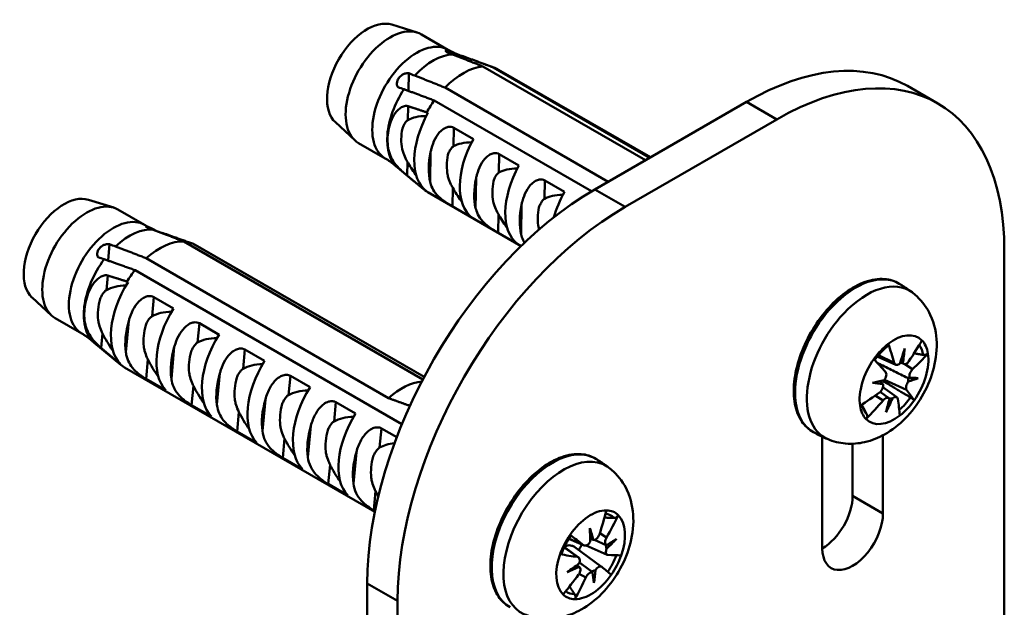
# Model space of a CAD drawing. Units: millimetres. Extents: x 0 to 210, y 0 to 297.
# Drawn here: x 151 to 174, y 68 to 82 of the extents above; entities that cross this region are included whole.
import ezdxf

# ---------------------------------------------------------------- set-up
doc = ezdxf.new("R2010")
doc.units = ezdxf.units.MM
doc.layers.add('Arêtes tangentes visibles(ISO)', color=7, linetype='Continuous', lineweight=50)
doc.layers.add('Arêtes visibles(ISO)', color=7, linetype='Continuous', lineweight=50)

msp = doc.modelspace()

# ---------------------------------------------------------------- linework, layer by layer
at = {"layer": 'Arêtes tangentes visibles(ISO)'}
for p, q in [((167.883, 79.89), (168.59, 79.482)), ((159.997, 79.788), (159.993, 79.466)), ((161.06, 79.284), (161.053, 78.853)), ((160.521, 78.725), (160.511, 78.022)), ((159.979, 78.495), (159.974, 78.172)), ((162.12, 78.671), (162.114, 78.241)), ((161.582, 78.113), (161.571, 77.409)), ((163.181, 78.059), (163.175, 77.628)), ((161.039, 77.883), (161.033, 77.452)), ((165.054, 77.44), (164.347, 77.849)), ((162.642, 77.5), (162.632, 76.797)), ((162.1, 77.271), (162.094, 76.84)), ((153, 75.84), (152.968, 75.504)), ((154.071, 75.34), (154.028, 74.891)), ((153.487, 74.788), (153.418, 74.055)), ((155.132, 74.728), (155.089, 74.279)), ((152.872, 74.493), (152.841, 74.156)), ((154.547, 74.176), (154.478, 73.443)), ((156.192, 74.115), (156.15, 73.667)), ((171.327, 73.809), (170.957, 73.981)), ((153.933, 73.88), (153.891, 73.432)), ((171.755, 73.658), (171.574, 73.776)), ((155.608, 73.564), (155.539, 72.831)), ((157.253, 73.503), (157.21, 73.054)), ((154.994, 73.268), (154.951, 72.819)), ((171.614, 73.18), (171.098, 73.41)), ((171.067, 72.929), (170.881, 73.042)), ((156.669, 72.951), (156.6, 72.218)), ((158.313, 72.891), (158.271, 72.442)), ((156.054, 72.656), (156.012, 72.207)), ((157.729, 72.339), (157.66, 71.606)), ((159.374, 72.278), (159.332, 71.829)), ((157.115, 72.043), (157.073, 71.595)), ((158.79, 71.726), (158.721, 70.994)), ((158.176, 71.431), (158.133, 70.982)), ((159.236, 70.818), (159.194, 70.37)), ((171.065, 70.296), (170.358, 70.704)), ((164.623, 69.738), (164.464, 69.832)), ((164.085, 69.557), (163.746, 69.707)), ((163.942, 69.28), (163.634, 69.503)), ((164.14, 68.803), (163.984, 68.887)), ((159.044, 68.663), (159.751, 68.255))]:
    msp.add_line(p, q, dxfattribs=at)
for centre, major_axis, start_param, end_param in [((160.195, 79.838), (0.731, 1.267), 0, 3.141593), ((153.124, 75.755), (0.731, 1.267), 0, 3.141593), ((170.43, 73.929), (0.999, 1.731), 6.268751, 7.463946), ((170.689, 73.779), (0.989, 1.713), 6.216491, 7.463946), ((170.43, 73.929), (-0.999, -1.731), 4.322353, 6.29762), ((170.689, 73.779), (-0.989, -1.713), 4.322353, 6.34988), ((171.322, 73.413), (0.567, 0.982), 6.121172, 7.235924), ((171.322, 73.413), (-0.567, -0.983), 4.094393, 4.550314), ((171.284, 73.436), (0.515, 0.892), 5.665126, 6.030105), ((171.322, 73.413), (0.567, 0.983), 5.665189, 6.12111), ((171.322, 73.413), (0.567, 0.982), 4.550375, 5.665128), ((171.322, 73.413), (-0.567, -0.982), 4.550375, 5.665128), ((171.284, 73.436), (-0.515, -0.892), 1.006866, 1.408784), ((171.322, 73.413), (-0.567, -0.983), 5.665189, 6.12111), ((171.322, 73.413), (0.567, 0.983), 4.094393, 4.550314), ((171.284, 73.436), (-0.515, -0.892), 5.92289, 6.121173), ((171.322, 73.413), (-0.567, -0.982), 6.121172, 7.235924), ((163.359, 69.846), (-0.999, -1.731), 3.222735, 6.29762), ((163.618, 69.696), (0.989, 1.713), 0.081142, 3.208287), ((163.359, 69.846), (0.999, 1.731), 6.268751, 6.364328), ((163.618, 69.696), (0.989, 1.713), 6.216491, 6.364328), ((164.251, 69.331), (0.567, 0.982), 0.309164, 1.423917), ((164.212, 69.353), (0.515, 0.892), 6.136304, 6.510447), ((164.251, 69.331), (0.567, 0.983), 6.136367, 6.592288), ((164.251, 69.331), (0.567, 0.982), 5.021553, 6.136306), ((164.251, 69.331), (-0.567, -0.983), 4.565571, 5.021492), ((164.251, 69.331), (-0.567, -0.982), 5.021553, 6.136306), ((164.212, 69.353), (-0.515, -0.892), 1.428455, 1.856972), ((164.251, 69.331), (0.567, 0.983), 4.565571, 5.021492), ((164.251, 69.331), (-0.567, -0.982), 0.309164, 1.423917), ((164.251, 69.331), (-0.567, -0.983), 6.136367, 6.592288), ((164.212, 69.353), (-0.515, -0.892), 6.223539, 6.592351)]:
    msp.add_ellipse(centre, major_axis=major_axis, ratio=0.57735, start_param=start_param, end_param=end_param, dxfattribs=at)
at = {"layer": 'Arêtes visibles(ISO)'}
for p, q in [((159.615, 81.69), (160.205, 81.506)), ((160.305, 81.463), (160.926, 81.104)), ((161.143, 80.954), (161.143, 81)), ((161.581, 80.842), (162.02, 80.68)), ((160.009, 80.144), (160.015, 80.556)), ((165.526, 78.529), (161.741, 80.715)), ((161.986, 80.691), (165.628, 78.588)), ((162.105, 80.64), (165.644, 78.597)), ((160.857, 80.222), (164.657, 78.028)), ((171.633, 80.261), (172.34, 79.853)), ((164.274, 77.805), (160.607, 79.922)), ((167.883, 79.89), (164.347, 77.849)), ((160.432, 79.646), (160.458, 79.631)), ((158.301, 79.414), (158.755, 78.995)), ((165.054, 77.44), (168.59, 79.482)), ((161.06, 79.284), (161.519, 79.019)), ((158.843, 78.929), (159.464, 78.571)), ((162.12, 78.671), (162.58, 78.406)), ((159.75, 78.357), (160.145, 78.029)), ((160.184, 78.18), (160.171, 78.198)), ((163.181, 78.059), (163.64, 77.794)), ((160.432, 77.799), (160.405, 77.815)), ((152.544, 77.607), (153.134, 77.424)), ((160.455, 77.782), (162.63, 76.527)), ((161.245, 77.567), (161.232, 77.586)), ((153.234, 77.38), (153.855, 77.022)), ((161.492, 77.187), (161.033, 77.452)), ((162.306, 76.955), (162.292, 76.973)), ((162.553, 76.575), (162.094, 76.84)), ((153.003, 76.19), (153.039, 76.572)), ((160.339, 73.42), (154.772, 76.634)), ((155.002, 76.575), (160.368, 73.476)), ((155.034, 76.557), (160.369, 73.477)), ((153.894, 76.244), (159.542, 72.983)), ((173.893, 76.42), (173.893, 66.293)), ((159.851, 72.376), (153.632, 75.966)), ((153.443, 75.702), (153.47, 75.687)), ((151.23, 75.331), (151.683, 74.912)), ((154.071, 75.34), (154.53, 75.075)), ((151.772, 74.847), (152.393, 74.488)), ((155.132, 74.728), (155.591, 74.462)), ((152.679, 74.275), (153.307, 73.753)), ((171.189, 74.249), (171.188, 74.25)), ((171.973, 74.33), (171.973, 74.329)), ((156.192, 74.115), (156.652, 73.85)), ((171.363, 73.762), (170.933, 73.952)), ((172.112, 74.024), (172.113, 74.025)), ((153.289, 73.779), (153.263, 73.794)), ((153.384, 73.7), (159.22, 70.33)), ((170.854, 73.895), (170.854, 73.895)), ((171.552, 73.78), (171.47, 73.817)), ((157.253, 73.503), (157.712, 73.238)), ((171.657, 73.45), (171.653, 73.452)), ((171.884, 73.451), (171.657, 73.45)), ((154.35, 73.166), (153.891, 73.432)), ((170.998, 73.369), (170.987, 73.377)), ((171.39, 73.002), (171.064, 73.24)), ((171.205, 72.981), (171, 73.13)), ((155.411, 72.554), (154.951, 72.819)), ((158.313, 72.891), (158.773, 72.625)), ((170.532, 72.803), (170.531, 72.802)), ((171.79, 72.932), (171.79, 72.932)), ((171.456, 72.578), (171.456, 72.577)), ((170.67, 72.497), (170.671, 72.497)), ((156.471, 71.942), (156.012, 72.207)), ((159.374, 72.278), (159.73, 72.073)), ((169.651, 69.479), (169.651, 72.085)), ((171.065, 72.117), (171.065, 70.296)), ((170.358, 70.704), (170.358, 71.921)), ((157.532, 71.329), (157.073, 71.595)), ((158.593, 70.717), (158.133, 70.982)), ((159.225, 70.352), (159.194, 70.37)), ((164.619, 70.367), (164.618, 70.366)), ((164.895, 70.254), (164.895, 70.255)), ((163.773, 69.798), (163.773, 69.799)), ((164.098, 69.549), (163.745, 69.705)), ((164.638, 69.331), (164.148, 69.548)), ((164.288, 69.69), (164.239, 69.711)), ((164.615, 69.557), (164.339, 69.68)), ((163.538, 69.344), (163.539, 69.344)), ((163.97, 69.27), (163.638, 69.512)), ((164.508, 69.053), (163.884, 69.508)), ((164.964, 69.318), (164.963, 69.318)), ((163.988, 69.044), (163.928, 69.088)), ((164.283, 68.934), (164.05, 69.104)), ((164.729, 68.864), (164.729, 68.863)), ((159.044, 68.663), (159.044, 51.925)), ((163.607, 68.408), (163.607, 68.407)), ((159.751, 51.517), (159.751, 68.255)), ((163.883, 68.295), (163.884, 68.296))]:
    msp.add_line(p, q, dxfattribs=at)
for centre, major_axis, ratio, start_param, end_param in [((159.044, 80.502), (0.663, 1.148), 0.57735, 0.129726, 3.011867), ((159.574, 80.196), (0.731, 1.267), 0.57735, 0, 3.141593), ((168.59, 73.358), (3.75, 6.495), 0.57735, 5.497787, 7.068583), ((160.577, 79.617), (0.756, 1.309), 0.57735, 0.34207, 1.194666), ((162.647, 109.009), (-0.996, -28.118), 0.226402, 6.202783, 6.224561), ((167.883, 73.766), (3.75, 6.495), 0.57735, 0, 0.785398), ((161.28, 79.211), (0.825, 1.429), 0.57735, 0.379882, 1.156854), ((161.28, 79.211), (0.825, 1.429), 0.57735, 0, 0.136183), ((160.577, 79.617), (-0.756, -1.309), 0.57735, 4.611069, 6.184569), ((161.268, 108.24), (0.996, 28.118), 0.226402, 3.06119, 3.082968), ((161.28, 79.211), (-0.825, -1.429), 0.57735, 4.542146, 4.741006), ((162.833, 77.336), (-2.979, 2.003), 0.32414, 5.840284, 6.126086), ((161.307, 79.196), (-0.825, -1.429), 0.57735, 4.741006, 6.220508), ((161.362, 79.366), (-1.336, -0.968), 0.758075, 5.590271, 5.945217), ((162.367, 78.583), (-0.825, -1.429), 0.57735, 4.741006, 6.220508), ((161.643, 79.002), (0.825, 1.429), 0.57735, 2.0773, 2.601029), ((163.894, 76.724), (-2.979, 2.003), 0.32414, 5.840284, 6.126086), ((162.833, 77.336), (-2.979, 2.003), 0.32414, 0.573224, 0.723504), ((162.423, 78.754), (-1.336, -0.968), 0.758075, 5.590271, 5.945217), ((164.955, 76.112), (-2.979, 2.003), 0.32414, 5.840284, 6.126086), ((163.428, 77.971), (-0.825, -1.429), 0.57735, 4.741006, 6.220508), ((162.703, 78.389), (0.825, 1.429), 0.57735, 2.0773, 2.601029), ((163.484, 78.141), (-1.336, -0.968), 0.758075, 5.590271, 5.945217), ((164.347, 71.725), (-3.75, -6.495), 0.57735, 3.926991, 5.497787), ((161.28, 79.211), (-0.825, -1.429), 0.57735, 6.220508, 6.283185), ((163.894, 76.724), (-2.979, 2.003), 0.32414, 0.573224, 0.723504), ((151.973, 76.42), (0.663, 1.148), 0.57735, 0.129726, 3.011867), ((152.503, 76.113), (0.731, 1.267), 0.57735, 0, 3.141593), ((166.015, 75.499), (-2.979, 2.003), 0.32414, 5.840284, 6.126086), ((164.489, 77.359), (-0.825, -1.429), 0.57735, 4.741006, 5.139663), ((165.054, 71.317), (3.75, 6.495), 0.57735, 0.785398, 2.356194), ((163.764, 77.777), (0.825, 1.429), 0.57735, 2.0773, 2.601029), ((164.544, 77.529), (-1.336, -0.968), 0.758075, 5.590271, 5.945217), ((164.955, 76.112), (-2.979, 2.003), 0.32414, 0.573224, 0.723504), ((153.506, 75.535), (0.756, 1.309), 0.57735, 0.244294, 1.096891), ((158.047, 106.087), (-3.539, -29.302), 0.22417, 6.231463, 6.24884), ((154.209, 75.128), (0.825, 1.429), 0.57735, 0.282106, 1.059079), ((154.209, 75.128), (0.825, 1.429), 0.57735, 0, 0.038407), ((153.506, 75.535), (-0.756, -1.309), 0.57735, 4.513293, 6.184569), ((156.677, 105.479), (3.539, 29.302), 0.22417, 3.085469, 3.107247), ((154.209, 75.128), (-0.825, -1.429), 0.57735, 4.44437, 4.64323), ((154.236, 75.113), (-0.825, -1.429), 0.57735, 4.64323, 6.122732), ((155.768, 73.354), (-2.968, 1.997), 0.355629, 5.823206, 6.109085), ((154.29, 75.263), (1.305, 1.01), 0.7782, 2.334004, 2.68895), ((155.296, 74.501), (-0.825, -1.429), 0.57735, 4.64323, 6.122732), ((156.829, 72.742), (-2.968, 1.997), 0.355629, 5.823206, 6.109085), ((154.572, 74.919), (0.825, 1.429), 0.57735, 1.979525, 2.503253), ((155.351, 74.651), (1.305, 1.01), 0.7782, 2.334004, 2.68895), ((155.768, 73.354), (-2.968, 1.997), 0.355629, 0.556224, 0.75169), ((156.357, 73.889), (-0.825, -1.429), 0.57735, 4.64323, 6.122732), ((157.889, 72.129), (-2.968, 1.997), 0.355629, 5.823206, 6.109085), ((155.632, 74.307), (0.825, 1.429), 0.57735, 1.979525, 2.503253), ((165.707, 76.08), (-5.193, 5.378), 0.490669, 3.878273, 3.957103), ((169.366, 75.645), (-1.54, -6.36), 0.385718, 1.370093, 1.425818), ((165.231, 75.22), (-5.373, 3.736), 0.914119, 3.559866, 3.615591), ((166.345, 76.146), (-5.554, -5.005), 0.745539, 1.899767, 1.978597), ((156.411, 74.038), (1.305, 1.01), 0.7782, 2.334004, 2.68895), ((166.028, 76.84), (7.414, 0.964), 0.734201, 5.494584, 5.573414), ((154.209, 75.128), (-0.825, -1.429), 0.57735, 6.122732, 6.283185), ((156.829, 72.742), (-2.968, 1.997), 0.355629, 0.556224, 0.75169), ((157.418, 73.276), (-0.825, -1.429), 0.57735, 4.64323, 6.122732), ((158.95, 71.517), (-2.968, 1.997), 0.355629, 5.823206, 6.109085), ((166.467, 76.885), (5.64, -4.908), 0.117647, 0.709191, 0.788021), ((171.424, 73.894), (-0.062, -0.132), 0.613028, 5.667316, 7.32594), ((171.706, 73.847), (-0.25, 0.078), 0.460254, 0.593254, 0.927268), ((171.612, 73.913), (0.061, 0.133), 0.583163, 2.783492, 4.442147), ((156.693, 73.694), (0.825, 1.429), 0.57735, 1.979525, 2.503253), ((157.472, 73.426), (1.305, 1.01), 0.7782, 2.334004, 2.68895), ((171.034, 73.481), (-0.075, -0.125), 0.640325, 1.278702, 2.937357), ((171.81, 73.251), (-0.145, 0.207), 0.332508, 0.137145, 0.756632), ((171.876, 73.476), (0.22, 0.025), 0.053238, 2.622383, 3.241886), ((168.038, 78.55), (4.796, -4.452), 0.618553, 5.946864, 6.002589), ((171.775, 73.557), (-0.066, -0.13), 0.525298, 4.118976, 5.7776), ((166.339, 72.796), (-6.527, -0.464), 0.076086, 3.691815, 3.74754), ((157.889, 72.129), (-2.968, 1.997), 0.355629, 0.556224, 0.75169), ((158.478, 72.664), (-0.825, -1.429), 0.57735, 4.64323, 6.122732), ((159.857, 71.868), (0.825, 1.429), 0.57735, 0.38398, 1.059079), ((166.712, 72.834), (-6.446, -1.13), 0.041203, 2.254332, 2.310057), ((168.411, 78.589), (4.434, -4.812), 0.501264, 5.707714, 5.763439), ((170.957, 73.219), (-0.081, -0.121), 0.626837, 1.044682, 2.703306), ((171.073, 73.175), (0.131, -0.211), 0.280114, 2.065969, 2.632881), ((171.698, 73.295), (-0.071, -0.127), 0.514248, 4.403603, 6.062258), ((160.011, 70.905), (-2.968, 1.997), 0.355629, 5.823206, 6.109085), ((166.205, 75.998), (-7.194, -2.037), 0.633562, 2.026888, 2.105718), ((171.12, 72.863), (0.084, 0.119), 0.56468, 6.03329, 7.691945), ((171.307, 72.882), (-0.082, -0.121), 0.537135, 2.614433, 4.273057), ((165.766, 75.953), (-6.285, 4.05), 0.218285, 3.601318, 3.680148), ((157.754, 73.082), (0.825, 1.429), 0.57735, 1.979525, 2.503253), ((158.533, 72.813), (1.305, 1.01), 0.7782, 2.334004, 2.68895), ((165.888, 76.692), (5.948, 4.53), 0.846177, 4.882284, 4.961114), ((165.385, 75.74), (4.646, -4.608), 0.963068, 0.299114, 0.35484), ((169.519, 76.164), (-0.524, -6.523), 0.336769, 1.029989, 1.085713), ((171.403, 72.821), (0.244, -0.097), 0.481756, 2.265816, 2.609594), ((166.525, 76.757), (4.337, -6.09), 0.390031, 0.57742, 0.65625), ((158.95, 71.517), (-2.968, 1.997), 0.355629, 0.556224, 0.75169), ((159.539, 72.051), (-0.825, -1.429), 0.57735, 4.64323, 6.122732), ((161.071, 70.292), (-2.968, 1.997), 0.355629, 5.823206, 6.109085), ((158.814, 72.47), (0.825, 1.429), 0.57735, 1.979525, 2.503253), ((159.593, 72.201), (1.305, 1.01), 0.7782, 2.334004, 2.68895), ((160.011, 70.905), (-2.968, 1.997), 0.355629, 0.556224, 0.75169), ((162.132, 69.68), (-2.968, 1.997), 0.355629, 5.881841, 6.109085), ((159.875, 71.857), (0.825, 1.429), 0.57735, 1.979525, 2.503253), ((160.654, 71.589), (1.305, 1.01), 0.7782, 2.334004, 2.68895), ((161.071, 70.292), (-2.968, 1.997), 0.355629, 0.556224, 0.75169), ((162.132, 69.68), (-2.968, 1.997), 0.355629, 0.556224, 0.617929), ((169.651, 70.296), (0.5, 0.866), 0.57735, 3.926991, 5.497787), ((159.408, 72.305), (-0.979, -7.412), 0.735063, 1.325338, 1.404168), ((158.781, 72.558), (4.937, 5.615), 0.859572, 4.947231, 5.026061), ((170.358, 69.888), (-0.5, -0.866), 0.57735, 5.497787, 8.63938), ((158.721, 71.844), (-6.524, 3.651), 0.132248, 3.824979, 3.903809), ((162.548, 72.882), (0.959, -6.473), 0.21573, 1.013267, 1.068993), ((158.093, 69.892), (-6.135, 2.278), 0.696224, 3.587868, 3.643593), ((164.363, 69.816), (-0.062, -0.132), 0.611656, 0.118049, 1.776704), ((163.672, 69.665), (-0.324, -0.562), 0.57735, 1.506395, 1.735233), ((164.161, 69.68), (-0.067, -0.129), 0.63375, 6.158907, 7.817531), ((164.458, 69.741), (-0.254, 0.032), 0.366285, 0.580595, 1.001602), ((164.686, 69.686), (0.062, 0.132), 0.546706, 1.431637, 3.090261), ((164.807, 69.413), (-0.182, 0.187), 0.439586, 0.355613, 0.844128), ((164.793, 69.606), (0.187, 0.04), 0.195326, 3.403529, 3.476471), ((160.284, 69.007), (-6.116, -2.329), 0.20688, 2.277061, 2.332786), ((159.922, 73.942), (5.669, -3.268), 0.86652, 6.011954, 6.067679), ((159.254, 72.876), (6.757, -3.199), 0.261925, 5.516376, 5.595206), ((164.702, 69.462), (-0.066, -0.13), 0.524428, 4.854588, 6.513244), ((158.836, 71.797), (-7.147, 2.195), 0.161286, 2.569365, 2.648195), ((160.686, 69.277), (-5.747, -3.13), 0.289169, 1.96039, 2.016115), ((164.013, 68.88), (0.167, -0.197), 0.404156, 2.171079, 2.55062), ((163.887, 69.15), (-0.08, -0.121), 0.627874, 1.778089, 3.436744), ((159.31, 72.115), (-4.691, -5.821), 0.758934, 1.5454, 1.62423), ((160.324, 74.212), (5.337, -3.786), 0.78423, 5.806909, 5.862635), ((163.904, 68.926), (0.084, 0.119), 0.602313, 4.672114, 6.330737), ((164.226, 68.796), (-0.082, -0.12), 0.538344, 3.349903, 5.008558), ((164.522, 68.861), (0.254, -0.048), 0.407958, 2.322114, 2.878224), ((164.349, 68.745), (0.069, -0.19), 0.099747, 2.739175, 2.994785), ((162.515, 73.327), (1.744, -6.307), 0.118873, 0.709556, 0.765281), ((158.06, 70.337), (5.924, -2.78), 0.793081, 0.225523, 0.281249), ((164.428, 68.931), (-0.077, -0.123), 0.519571, 3.067066, 4.725689), ((159.369, 72.829), (5.938, -4.543), 0.031609, 0.469907, 0.548737), ((158.682, 72.368), (0.24, 7.473), 0.835702, 4.163218, 4.242048)]:
    msp.add_ellipse(centre, major_axis=major_axis, ratio=ratio, start_param=start_param, end_param=end_param, dxfattribs=at)
for points, knots in [([(160.899, 81.049), (160.893, 81.052), (160.888, 81.055), (160.874, 81.066), (160.869, 81.072), (160.868, 81.082), (160.871, 81.085), (160.887, 81.089), (160.9, 81.088), (160.934, 81.082), (160.958, 81.075), (161.006, 81.058), (161.029, 81.048), (161.071, 81.031), (161.091, 81.022), (161.121, 81.009), (161.131, 81.005), (161.141, 81.001), (161.142, 81), (161.143, 81)], [0.0701428, 0.0701428, 0.0701428, 0.0701428, 0.0765853, 0.0765853, 0.0919094, 0.0919094, 0.1064123, 0.1064123, 0.1233476, 0.1233476, 0.143254, 0.143254, 0.1601243, 0.1601243, 0.1740443, 0.1740443, 0.1815636, 0.1815636, 0.1823384, 0.1823384, 0.1823384, 0.1823384]), ([(160.926, 81.104), (160.937, 81.098), (160.947, 81.092), (160.968, 81.081), (160.978, 81.075), (160.999, 81.064), (161.01, 81.059), (161.031, 81.049), (161.042, 81.044), (161.063, 81.034), (161.074, 81.029), (161.085, 81.025)], [5.51481713, 5.51481713, 5.51481713, 5.51481713, 5.52844166, 5.52844166, 5.54206619, 5.54206619, 5.55569072, 5.55569072, 5.56931525, 5.56931525, 5.58293978, 5.58293978, 5.58293978, 5.58293978]), ([(159.765, 80.231), (159.762, 80.233), (159.76, 80.235), (159.752, 80.245), (159.747, 80.254), (159.736, 80.281), (159.734, 80.301), (159.737, 80.344), (159.742, 80.367), (159.762, 80.416), (159.778, 80.443), (159.819, 80.49), (159.843, 80.51), (159.892, 80.538), (159.916, 80.548), (159.96, 80.558), (159.98, 80.56), (160.004, 80.558), (160.009, 80.557), (160.015, 80.556)], [0.0715946, 0.0715946, 0.0715946, 0.0715946, 0.0741227, 0.0741227, 0.0824253, 0.0824253, 0.0970921, 0.0970921, 0.1127503, 0.1127503, 0.1324219, 0.1324219, 0.1513051, 0.1513051, 0.1675734, 0.1675734, 0.1807365, 0.1807365, 0.1847388, 0.1847388, 0.1847388, 0.1847388]), ([(159.974, 78.172), (159.956, 78.188), (159.936, 78.205), (159.884, 78.249), (159.852, 78.278), (159.767, 78.359), (159.72, 78.41), (159.64, 78.518), (159.609, 78.574), (159.535, 78.751), (159.516, 78.882), (159.518, 79.014), (159.52, 79.146), (159.543, 79.296), (159.622, 79.503), (159.656, 79.568), (159.738, 79.683), (159.787, 79.732), (159.874, 79.78), (159.907, 79.791), (159.959, 79.796), (159.979, 79.794), (159.997, 79.788)], [0.7472154, 0.7472154, 0.7472154, 0.7472154, 0.7627099, 0.7627099, 0.7862872, 0.7862872, 0.8343331, 0.8343331, 0.8823789, 0.8823789, 0.9784707, 0.9784707, 0.9784707, 1.0745624, 1.0745624, 1.1226083, 1.1226083, 1.1706542, 1.1706542, 1.1942315, 1.1942315, 1.2097259, 1.2097259, 1.2097259, 1.2097259]), ([(159.865, 79.268), (159.875, 79.297), (159.886, 79.324), (159.915, 79.384), (159.941, 79.423), (159.974, 79.453), (159.983, 79.46), (159.993, 79.466)], [-0.40135384, -0.40135384, -0.40135384, -0.40135384, -0.37957257, -0.37957257, -0.34758791, -0.34758791, -0.33713282, -0.33713282, -0.33713282, -0.33713282]), ([(160.521, 78.725), (160.527, 78.751), (160.533, 78.777), (160.561, 78.88), (160.589, 78.957), (160.662, 79.098), (160.707, 79.163), (160.788, 79.236), (160.815, 79.257), (160.874, 79.288), (160.905, 79.299), (160.955, 79.308), (160.978, 79.308), (161.021, 79.301), (161.042, 79.294), (161.06, 79.284)], [0.0834104, 0.0834104, 0.0834104, 0.0834104, 0.0998439, 0.0998439, 0.1497659, 0.1497659, 0.1996878, 0.1996878, 0.2201242, 0.2201242, 0.2405606, 0.2405606, 0.2554096, 0.2554096, 0.2702585, 0.2702585, 0.2702585, 0.2702585]), ([(159.979, 78.495), (159.97, 78.511), (159.961, 78.527), (159.929, 78.589), (159.905, 78.645), (159.877, 78.723), (159.867, 78.755), (159.858, 78.788)], [-0.57564616, -0.57564616, -0.57564616, -0.57564616, -0.56519107, -0.56519107, -0.53320642, -0.53320642, -0.51142514, -0.51142514, -0.51142514, -0.51142514]), ([(160.926, 78.656), (160.936, 78.685), (160.946, 78.712), (160.976, 78.772), (161.002, 78.81), (161.035, 78.841), (161.044, 78.848), (161.053, 78.853)], [-0.40135384, -0.40135384, -0.40135384, -0.40135384, -0.37957257, -0.37957257, -0.34758791, -0.34758791, -0.33713282, -0.33713282, -0.33713282, -0.33713282]), ([(159.73, 78.376), (159.714, 78.39), (159.698, 78.404), (159.666, 78.432), (159.649, 78.445), (159.614, 78.472), (159.596, 78.485), (159.56, 78.511), (159.541, 78.524), (159.503, 78.548), (159.483, 78.56), (159.464, 78.571)], [2.2435013, 2.2435013, 2.2435013, 2.2435013, 2.2694459, 2.2694459, 2.2953906, 2.2953906, 2.3213352, 2.3213352, 2.3472798, 2.3472798, 2.3732245, 2.3732245, 2.3732245, 2.3732245]), ([(161.582, 78.113), (161.587, 78.138), (161.594, 78.164), (161.622, 78.268), (161.65, 78.344), (161.723, 78.485), (161.768, 78.55), (161.848, 78.624), (161.876, 78.644), (161.934, 78.676), (161.965, 78.687), (162.015, 78.695), (162.038, 78.696), (162.082, 78.689), (162.103, 78.682), (162.12, 78.671)], [0.0834104, 0.0834104, 0.0834104, 0.0834104, 0.0998439, 0.0998439, 0.1497659, 0.1497659, 0.1996878, 0.1996878, 0.2201242, 0.2201242, 0.2405606, 0.2405606, 0.2554096, 0.2554096, 0.2702585, 0.2702585, 0.2702585, 0.2702585]), ([(161.039, 77.883), (161.03, 77.899), (161.022, 77.915), (160.989, 77.977), (160.965, 78.033), (160.937, 78.11), (160.928, 78.143), (160.919, 78.176)], [-0.57564616, -0.57564616, -0.57564616, -0.57564616, -0.56519107, -0.56519107, -0.53320642, -0.53320642, -0.51142514, -0.51142514, -0.51142514, -0.51142514]), ([(161.987, 78.043), (161.996, 78.072), (162.007, 78.1), (162.037, 78.16), (162.062, 78.198), (162.096, 78.229), (162.105, 78.235), (162.114, 78.241)], [-0.40135384, -0.40135384, -0.40135384, -0.40135384, -0.37957257, -0.37957257, -0.34758791, -0.34758791, -0.33713282, -0.33713282, -0.33713282, -0.33713282]), ([(162.642, 77.5), (162.648, 77.526), (162.654, 77.552), (162.683, 77.655), (162.71, 77.732), (162.784, 77.873), (162.828, 77.938), (162.909, 78.011), (162.937, 78.032), (162.995, 78.064), (163.026, 78.075), (163.076, 78.083), (163.099, 78.084), (163.143, 78.077), (163.163, 78.069), (163.181, 78.059)], [0.0834104, 0.0834104, 0.0834104, 0.0834104, 0.0998439, 0.0998439, 0.1497659, 0.1497659, 0.1996878, 0.1996878, 0.2201242, 0.2201242, 0.2405606, 0.2405606, 0.2554096, 0.2554096, 0.2702585, 0.2702585, 0.2702585, 0.2702585]), ([(161.033, 77.452), (161.015, 77.462), (160.995, 77.475), (160.951, 77.501), (160.929, 77.515), (160.879, 77.547), (160.849, 77.568), (160.791, 77.61), (160.764, 77.631), (160.686, 77.699), (160.642, 77.747), (160.573, 77.85), (160.547, 77.905), (160.521, 77.982), (160.516, 78.002), (160.511, 78.022)], [0.8107756, 0.8107756, 0.8107756, 0.8107756, 0.8256246, 0.8256246, 0.8404735, 0.8404735, 0.8609099, 0.8609099, 0.8813463, 0.8813463, 0.9312683, 0.9312683, 0.9811903, 0.9811903, 0.9976238, 0.9976238, 0.9976238, 0.9976238]), ([(163.047, 77.431), (163.057, 77.46), (163.068, 77.487), (163.097, 77.547), (163.123, 77.585), (163.156, 77.616), (163.165, 77.623), (163.175, 77.628)], [-0.40135384, -0.40135384, -0.40135384, -0.40135384, -0.37957257, -0.37957257, -0.34758791, -0.34758791, -0.33713282, -0.33713282, -0.33713282, -0.33713282]), ([(162.094, 76.84), (162.076, 76.85), (162.055, 76.862), (162.012, 76.889), (161.989, 76.903), (161.94, 76.935), (161.909, 76.955), (161.852, 76.997), (161.825, 77.019), (161.746, 77.087), (161.703, 77.135), (161.634, 77.238), (161.608, 77.292), (161.582, 77.37), (161.576, 77.389), (161.571, 77.409)], [0.8107756, 0.8107756, 0.8107756, 0.8107756, 0.8256246, 0.8256246, 0.8404735, 0.8404735, 0.8609099, 0.8609099, 0.8813463, 0.8813463, 0.9312683, 0.9312683, 0.9811903, 0.9811903, 0.9976238, 0.9976238, 0.9976238, 0.9976238]), ([(162.1, 77.271), (162.091, 77.286), (162.082, 77.302), (162.05, 77.365), (162.026, 77.42), (161.998, 77.498), (161.988, 77.531), (161.98, 77.564)], [-0.57564616, -0.57564616, -0.57564616, -0.57564616, -0.56519107, -0.56519107, -0.53320642, -0.53320642, -0.51142514, -0.51142514, -0.51142514, -0.51142514]), ([(153.855, 77.022), (153.863, 77.017), (153.87, 77.013), (153.886, 77.004), (153.893, 77), (153.909, 76.992), (153.917, 76.988), (153.932, 76.98), (153.94, 76.976), (153.956, 76.969), (153.963, 76.965), (153.971, 76.961)], [5.61259299, 5.61259299, 5.61259299, 5.61259299, 5.62262373, 5.62262373, 5.63265448, 5.63265448, 5.64268523, 5.64268523, 5.65271598, 5.65271598, 5.66274673, 5.66274673, 5.66274673, 5.66274673]), ([(153.917, 76.962), (153.911, 76.965), (153.906, 76.967), (153.891, 76.976), (153.886, 76.981), (153.883, 76.988), (153.886, 76.989), (153.9, 76.989), (153.911, 76.986), (153.944, 76.974), (153.965, 76.964), (154.011, 76.942), (154.033, 76.93), (154.074, 76.909), (154.093, 76.9), (154.121, 76.887), (154.129, 76.883), (154.137, 76.879)], [0.0701428, 0.0701428, 0.0701428, 0.0701428, 0.0765853, 0.0765853, 0.0919094, 0.0919094, 0.1064123, 0.1064123, 0.1233476, 0.1233476, 0.143254, 0.143254, 0.1601243, 0.1601243, 0.1740443, 0.1740443, 0.1804264, 0.1804264, 0.1804264, 0.1804264]), ([(162.71, 76.604), (162.684, 76.647), (162.665, 76.691), (162.643, 76.757), (162.637, 76.777), (162.632, 76.797)], [0.94084964, 0.94084964, 0.94084964, 0.94084964, 0.98119026, 0.98119026, 0.99762379, 0.99762379, 0.99762379, 0.99762379]), ([(152.775, 76.267), (152.773, 76.269), (152.771, 76.271), (152.762, 76.281), (152.757, 76.289), (152.747, 76.315), (152.746, 76.335), (152.75, 76.375), (152.756, 76.397), (152.778, 76.445), (152.796, 76.47), (152.838, 76.513), (152.863, 76.532), (152.913, 76.557), (152.938, 76.566), (152.984, 76.574), (153.004, 76.576), (153.028, 76.573), (153.034, 76.573), (153.039, 76.572)], [0.0715946, 0.0715946, 0.0715946, 0.0715946, 0.0741227, 0.0741227, 0.0824253, 0.0824253, 0.0970921, 0.0970921, 0.1127503, 0.1127503, 0.1324219, 0.1324219, 0.1513051, 0.1513051, 0.1675734, 0.1675734, 0.1807365, 0.1807365, 0.1847388, 0.1847388, 0.1847388, 0.1847388]), ([(152.841, 74.156), (152.823, 74.172), (152.803, 74.189), (152.754, 74.236), (152.724, 74.266), (152.644, 74.353), (152.602, 74.41), (152.532, 74.528), (152.505, 74.589), (152.448, 74.779), (152.441, 74.918), (152.454, 75.056), (152.467, 75.193), (152.502, 75.347), (152.597, 75.556), (152.635, 75.622), (152.727, 75.735), (152.78, 75.784), (152.872, 75.831), (152.906, 75.843), (152.96, 75.848), (152.981, 75.846), (153, 75.84)], [0.7472154, 0.7472154, 0.7472154, 0.7472154, 0.7627099, 0.7627099, 0.7862872, 0.7862872, 0.8343331, 0.8343331, 0.8823789, 0.8823789, 0.9784707, 0.9784707, 0.9784707, 1.0745624, 1.0745624, 1.1226083, 1.1226083, 1.1706542, 1.1706542, 1.1942315, 1.1942315, 1.2097259, 1.2097259, 1.2097259, 1.2097259]), ([(169.445, 72.189), (169.336, 72.248), (169.244, 72.335), (169.097, 72.555), (169.044, 72.69), (168.983, 73), (168.978, 73.177), (169.016, 73.55), (169.06, 73.746), (169.192, 74.138), (169.281, 74.333), (169.493, 74.703), (169.616, 74.878), (169.886, 75.19), (170.033, 75.328), (170.337, 75.552), (170.494, 75.638), (170.804, 75.748), (170.956, 75.771), (171.224, 75.75), (171.341, 75.714), (171.444, 75.651)], [1.166326, 1.166326, 1.166326, 1.166326, 1.458002, 1.458002, 1.76494, 1.76494, 2.090543, 2.090543, 2.418978, 2.418978, 2.746032, 2.746032, 3.07242, 3.07242, 3.39943, 3.39943, 3.727828, 3.727828, 4.053721, 4.053721, 4.336788, 4.336788, 4.336788, 4.336788]), ([(171.742, 75.45), (171.723, 75.464), (171.704, 75.478), (171.665, 75.506), (171.645, 75.52), (171.606, 75.547), (171.586, 75.56), (171.545, 75.587), (171.525, 75.6), (171.485, 75.626), (171.464, 75.639), (171.444, 75.651)], [1.89413723, 1.89413723, 1.89413723, 1.89413723, 1.90458933, 1.90458933, 1.91504143, 1.91504143, 1.92549353, 1.92549353, 1.93594562, 1.93594562, 1.94639772, 1.94639772, 1.94639772, 1.94639772]), ([(152.82, 75.298), (152.832, 75.328), (152.845, 75.356), (152.881, 75.419), (152.91, 75.458), (152.948, 75.491), (152.958, 75.498), (152.968, 75.504)], [-0.40135384, -0.40135384, -0.40135384, -0.40135384, -0.37957257, -0.37957257, -0.34758791, -0.34758791, -0.33713282, -0.33713282, -0.33713282, -0.33713282]), ([(153.487, 74.788), (153.494, 74.815), (153.502, 74.841), (153.538, 74.945), (153.571, 75.022), (153.654, 75.162), (153.704, 75.225), (153.79, 75.297), (153.819, 75.317), (153.881, 75.347), (153.913, 75.357), (153.964, 75.365), (153.988, 75.365), (154.032, 75.358), (154.053, 75.35), (154.071, 75.34)], [0.0834104, 0.0834104, 0.0834104, 0.0834104, 0.0998439, 0.0998439, 0.1497659, 0.1497659, 0.1996878, 0.1996878, 0.2201242, 0.2201242, 0.2405606, 0.2405606, 0.2554096, 0.2554096, 0.2702585, 0.2702585, 0.2702585, 0.2702585]), ([(169.769, 72.031), (169.907, 71.972), (170.052, 71.937), (170.349, 71.912), (170.499, 71.926), (170.81, 71.995), (170.964, 72.059), (171.284, 72.239), (171.44, 72.364), (171.732, 72.659), (171.863, 72.833), (172.081, 73.205), (172.168, 73.404), (172.289, 73.822), (172.324, 74.042), (172.31, 74.483), (172.271, 74.703), (172.096, 75.077), (171.992, 75.228), (171.818, 75.39), (171.781, 75.421), (171.742, 75.45)], [5.169119, 5.169119, 5.169119, 5.169119, 5.366565, 5.366565, 5.589638, 5.589638, 5.873553, 5.873553, 6.247011, 6.247011, 6.663096, 6.663096, 7.07698, 7.07698, 7.493301, 7.493301, 7.861472, 7.861472, 8.113384, 8.113384, 8.177323, 8.177323, 8.177323, 8.177323]), ([(153.881, 74.686), (153.893, 74.716), (153.906, 74.744), (153.941, 74.806), (153.971, 74.846), (154.008, 74.878), (154.018, 74.885), (154.028, 74.891)], [-0.40135384, -0.40135384, -0.40135384, -0.40135384, -0.37957257, -0.37957257, -0.34758791, -0.34758791, -0.33713282, -0.33713282, -0.33713282, -0.33713282]), ([(152.872, 74.493), (152.864, 74.509), (152.857, 74.526), (152.828, 74.59), (152.808, 74.648), (152.786, 74.729), (152.779, 74.764), (152.773, 74.799)], [-0.57564616, -0.57564616, -0.57564616, -0.57564616, -0.56519107, -0.56519107, -0.53320642, -0.53320642, -0.51142514, -0.51142514, -0.51142514, -0.51142514]), ([(154.547, 74.176), (154.555, 74.202), (154.563, 74.228), (154.599, 74.333), (154.632, 74.409), (154.715, 74.549), (154.764, 74.613), (154.851, 74.684), (154.88, 74.704), (154.941, 74.735), (154.973, 74.745), (155.025, 74.752), (155.049, 74.753), (155.093, 74.745), (155.114, 74.738), (155.132, 74.728)], [0.0834104, 0.0834104, 0.0834104, 0.0834104, 0.0998439, 0.0998439, 0.1497659, 0.1497659, 0.1996878, 0.1996878, 0.2201242, 0.2201242, 0.2405606, 0.2405606, 0.2554096, 0.2554096, 0.2702585, 0.2702585, 0.2702585, 0.2702585]), ([(152.659, 74.293), (152.643, 74.307), (152.627, 74.321), (152.595, 74.349), (152.578, 74.363), (152.543, 74.39), (152.525, 74.403), (152.488, 74.429), (152.47, 74.441), (152.432, 74.465), (152.412, 74.477), (152.393, 74.488)], [2.3412771, 2.3412771, 2.3412771, 2.3412771, 2.3672218, 2.3672218, 2.3931664, 2.3931664, 2.4191111, 2.4191111, 2.4450557, 2.4450557, 2.4710003, 2.4710003, 2.4710003, 2.4710003]), ([(153.933, 73.88), (153.925, 73.897), (153.917, 73.913), (153.889, 73.978), (153.869, 74.036), (153.847, 74.117), (153.84, 74.151), (153.834, 74.186)], [-0.57564616, -0.57564616, -0.57564616, -0.57564616, -0.56519107, -0.56519107, -0.53320642, -0.53320642, -0.51142514, -0.51142514, -0.51142514, -0.51142514]), ([(154.941, 74.074), (154.954, 74.103), (154.967, 74.132), (155.002, 74.194), (155.032, 74.233), (155.069, 74.266), (155.079, 74.273), (155.089, 74.279)], [-0.40135384, -0.40135384, -0.40135384, -0.40135384, -0.37957257, -0.37957257, -0.34758791, -0.34758791, -0.33713282, -0.33713282, -0.33713282, -0.33713282]), ([(155.608, 73.564), (155.616, 73.59), (155.624, 73.616), (155.659, 73.72), (155.693, 73.797), (155.776, 73.937), (155.825, 74.001), (155.911, 74.072), (155.941, 74.092), (156.002, 74.122), (156.034, 74.133), (156.086, 74.14), (156.109, 74.14), (156.154, 74.133), (156.175, 74.125), (156.192, 74.115)], [0.0834104, 0.0834104, 0.0834104, 0.0834104, 0.0998439, 0.0998439, 0.1497659, 0.1497659, 0.1996878, 0.1996878, 0.2201242, 0.2201242, 0.2405606, 0.2405606, 0.2554096, 0.2554096, 0.2702585, 0.2702585, 0.2702585, 0.2702585]), ([(170.873, 73.874), (170.891, 73.899), (170.909, 73.923), (170.948, 73.971), (170.968, 73.995), (171.009, 74.042), (171.03, 74.064), (171.073, 74.107), (171.095, 74.127), (171.138, 74.165), (171.16, 74.184), (171.182, 74.201)], [2.9164604, 2.9164604, 2.9164604, 2.9164604, 3.0037459, 3.0037459, 3.0955939, 3.0955939, 3.1874419, 3.1874419, 3.2792898, 3.2792898, 3.3711378, 3.3711378, 3.3711378, 3.3711378]), ([(171.188, 74.25), (171.19, 74.246), (171.191, 74.242), (171.193, 74.23), (171.193, 74.22), (171.19, 74.209), (171.186, 74.204), (171.182, 74.201)], [0.02681465, 0.02681465, 0.02681465, 0.02681465, 0.02972382, 0.02972382, 0.03712821, 0.03712821, 0.04317303, 0.04317303, 0.04317303, 0.04317303]), ([(153.891, 73.432), (153.873, 73.442), (153.853, 73.454), (153.81, 73.482), (153.788, 73.497), (153.74, 73.531), (153.711, 73.554), (153.657, 73.6), (153.632, 73.624), (153.56, 73.7), (153.521, 73.755), (153.462, 73.869), (153.442, 73.929), (153.424, 74.013), (153.421, 74.034), (153.418, 74.055)], [0.8107756, 0.8107756, 0.8107756, 0.8107756, 0.8256246, 0.8256246, 0.8404735, 0.8404735, 0.8609099, 0.8609099, 0.8813463, 0.8813463, 0.9312683, 0.9312683, 0.9811903, 0.9811903, 0.9976238, 0.9976238, 0.9976238, 0.9976238]), ([(172.113, 74.025), (172.11, 74.021), (172.107, 74.018), (172.095, 74.008), (172.083, 74.001), (172.06, 73.993), (172.046, 73.99), (172.023, 73.988), (172.012, 73.989), (172.002, 73.99)], [0.02681465, 0.02681465, 0.02681465, 0.02681465, 0.02972382, 0.02972382, 0.03712821, 0.03712821, 0.04452723, 0.04452723, 0.05059235, 0.05059235, 0.05059235, 0.05059235]), ([(171.653, 73.452), (171.649, 73.454), (171.645, 73.455), (171.587, 73.481), (171.536, 73.506), (171.433, 73.556), (171.382, 73.581), (171.229, 73.658), (171.127, 73.71), (170.993, 73.778), (170.962, 73.795), (170.93, 73.811)], [-1.2264992, -1.2264992, -1.2264992, -1.2264992, -1.2238658, -1.2238658, -1.18562, -1.18562, -1.1473742, -1.1473742, -1.0708825, -1.0708825, -1.0473254, -1.0473254, -1.0473254, -1.0473254]), ([(154.951, 72.819), (154.934, 72.829), (154.913, 72.842), (154.871, 72.87), (154.849, 72.885), (154.801, 72.919), (154.772, 72.942), (154.718, 72.988), (154.693, 73.012), (154.62, 73.088), (154.582, 73.142), (154.523, 73.256), (154.503, 73.316), (154.485, 73.4), (154.481, 73.422), (154.478, 73.443)], [0.8107756, 0.8107756, 0.8107756, 0.8107756, 0.8256246, 0.8256246, 0.8404735, 0.8404735, 0.8609099, 0.8609099, 0.8813463, 0.8813463, 0.9312683, 0.9312683, 0.9811903, 0.9811903, 0.9976238, 0.9976238, 0.9976238, 0.9976238]), ([(154.994, 73.268), (154.986, 73.284), (154.978, 73.301), (154.95, 73.365), (154.929, 73.423), (154.907, 73.505), (154.9, 73.539), (154.894, 73.574)], [-0.57564616, -0.57564616, -0.57564616, -0.57564616, -0.56519107, -0.56519107, -0.53320642, -0.53320642, -0.51142514, -0.51142514, -0.51142514, -0.51142514]), ([(156.002, 73.461), (156.014, 73.491), (156.027, 73.519), (156.063, 73.581), (156.092, 73.621), (156.13, 73.653), (156.14, 73.661), (156.15, 73.667)], [-0.40135384, -0.40135384, -0.40135384, -0.40135384, -0.37957257, -0.37957257, -0.34758791, -0.34758791, -0.33713282, -0.33713282, -0.33713282, -0.33713282]), ([(156.669, 72.951), (156.697, 73.05), (156.735, 73.147), (156.823, 73.305), (156.883, 73.386), (156.977, 73.464), (157.018, 73.49), (157.086, 73.518), (157.123, 73.527), (157.193, 73.527), (157.226, 73.519), (157.253, 73.503)], [-0.1832015, -0.1832015, -0.1832015, -0.1832015, -0.1228974, -0.1228974, -0.0711768, -0.0711768, -0.0458293, -0.0458293, -0.0229147, -0.0229147, 0, 0, 0, 0]), ([(157.063, 72.849), (157.075, 72.879), (157.088, 72.907), (157.123, 72.969), (157.153, 73.009), (157.19, 73.041), (157.2, 73.048), (157.21, 73.054)], [-0.40135384, -0.40135384, -0.40135384, -0.40135384, -0.37957257, -0.37957257, -0.34758791, -0.34758791, -0.33713282, -0.33713282, -0.33713282, -0.33713282]), ([(171.709, 72.998), (171.718, 72.993), (171.728, 72.986), (171.746, 72.974), (171.757, 72.965), (171.773, 72.952), (171.78, 72.944), (171.787, 72.936), (171.789, 72.934), (171.79, 72.932)], [0.06815665, 0.06815665, 0.06815665, 0.06815665, 0.07422177, 0.07422177, 0.08162079, 0.08162079, 0.08902519, 0.08902519, 0.09193436, 0.09193436, 0.09193436, 0.09193436]), ([(156.012, 72.207), (155.994, 72.217), (155.974, 72.23), (155.931, 72.257), (155.909, 72.272), (155.862, 72.307), (155.833, 72.329), (155.778, 72.376), (155.753, 72.4), (155.681, 72.476), (155.643, 72.53), (155.584, 72.644), (155.563, 72.704), (155.546, 72.788), (155.542, 72.809), (155.539, 72.831)], [0.8107756, 0.8107756, 0.8107756, 0.8107756, 0.8256246, 0.8256246, 0.8404735, 0.8404735, 0.8609099, 0.8609099, 0.8813463, 0.8813463, 0.9312683, 0.9312683, 0.9811903, 0.9811903, 0.9976238, 0.9976238, 0.9976238, 0.9976238]), ([(156.054, 72.656), (156.046, 72.672), (156.039, 72.688), (156.01, 72.753), (155.99, 72.811), (155.968, 72.892), (155.961, 72.927), (155.955, 72.961)], [-0.57564616, -0.57564616, -0.57564616, -0.57564616, -0.56519107, -0.56519107, -0.53320642, -0.53320642, -0.51142514, -0.51142514, -0.51142514, -0.51142514]), ([(157.729, 72.339), (157.758, 72.438), (157.795, 72.535), (157.883, 72.693), (157.943, 72.773), (158.038, 72.852), (158.078, 72.877), (158.147, 72.906), (158.183, 72.914), (158.253, 72.915), (158.286, 72.906), (158.313, 72.891)], [-0.1832015, -0.1832015, -0.1832015, -0.1832015, -0.1228974, -0.1228974, -0.0711768, -0.0711768, -0.0458293, -0.0458293, -0.0229147, -0.0229147, 0, 0, 0, 0]), ([(170.62, 72.706), (170.616, 72.715), (170.611, 72.724), (170.603, 72.744), (170.599, 72.754), (170.592, 72.774), (170.589, 72.785), (170.582, 72.808), (170.579, 72.819), (170.577, 72.831), (170.577, 72.832), (170.577, 72.832)], [1.5410558, 1.5410558, 1.5410558, 1.5410558, 1.5928172, 1.5928172, 1.6445787, 1.6445787, 1.6963401, 1.6963401, 1.7481015, 1.7481015, 1.7501396, 1.7501396, 1.7501396, 1.7501396]), ([(170.692, 72.603), (170.696, 72.595), (170.699, 72.586), (170.702, 72.566), (170.701, 72.553), (170.694, 72.53), (170.688, 72.518), (170.677, 72.504), (170.674, 72.5), (170.67, 72.497)], [0.06815665, 0.06815665, 0.06815665, 0.06815665, 0.07422177, 0.07422177, 0.08162079, 0.08162079, 0.08902518, 0.08902518, 0.09193435, 0.09193435, 0.09193435, 0.09193435]), ([(157.115, 72.043), (157.107, 72.06), (157.099, 72.076), (157.071, 72.141), (157.051, 72.199), (157.029, 72.28), (157.022, 72.314), (157.016, 72.349)], [-0.57564616, -0.57564616, -0.57564616, -0.57564616, -0.56519107, -0.56519107, -0.53320642, -0.53320642, -0.51142514, -0.51142514, -0.51142514, -0.51142514]), ([(158.123, 72.236), (158.136, 72.266), (158.149, 72.295), (158.184, 72.357), (158.214, 72.396), (158.251, 72.429), (158.261, 72.436), (158.271, 72.442)], [-0.40135384, -0.40135384, -0.40135384, -0.40135384, -0.37957257, -0.37957257, -0.34758791, -0.34758791, -0.33713282, -0.33713282, -0.33713282, -0.33713282]), ([(158.79, 71.726), (158.818, 71.825), (158.856, 71.923), (158.944, 72.08), (159.004, 72.161), (159.098, 72.239), (159.139, 72.265), (159.207, 72.293), (159.244, 72.302), (159.314, 72.302), (159.347, 72.294), (159.374, 72.278)], [-0.1832015, -0.1832015, -0.1832015, -0.1832015, -0.1228974, -0.1228974, -0.0711768, -0.0711768, -0.0458293, -0.0458293, -0.0229147, -0.0229147, 0, 0, 0, 0]), ([(157.073, 71.595), (157.046, 71.61), (157.013, 71.63), (156.948, 71.675), (156.914, 71.7), (156.853, 71.75), (156.818, 71.783), (156.739, 71.866), (156.693, 71.934), (156.632, 72.061), (156.611, 72.137), (156.6, 72.218)], [-0.5293959, -0.5293959, -0.5293959, -0.5293959, -0.5064813, -0.5064813, -0.4835666, -0.4835666, -0.4582191, -0.4582191, -0.4064986, -0.4064986, -0.3461944, -0.3461944, -0.3461944, -0.3461944]), ([(169.445, 72.189), (169.466, 72.178), (169.487, 72.166), (169.53, 72.144), (169.551, 72.133), (169.595, 72.112), (169.616, 72.101), (169.659, 72.08), (169.681, 72.07), (169.725, 72.051), (169.747, 72.041), (169.769, 72.031)], [5.11685889, 5.11685889, 5.11685889, 5.11685889, 5.12731099, 5.12731099, 5.13776309, 5.13776309, 5.14821518, 5.14821518, 5.15866728, 5.15866728, 5.16911938, 5.16911938, 5.16911938, 5.16911938]), ([(158.133, 70.982), (158.106, 70.998), (158.074, 71.018), (158.008, 71.063), (157.975, 71.088), (157.914, 71.138), (157.879, 71.17), (157.8, 71.254), (157.754, 71.321), (157.693, 71.449), (157.672, 71.525), (157.66, 71.606)], [-0.5293959, -0.5293959, -0.5293959, -0.5293959, -0.5064813, -0.5064813, -0.4835666, -0.4835666, -0.4582191, -0.4582191, -0.4064986, -0.4064986, -0.3461944, -0.3461944, -0.3461944, -0.3461944]), ([(158.176, 71.431), (158.168, 71.447), (158.16, 71.464), (158.132, 71.528), (158.111, 71.586), (158.089, 71.668), (158.082, 71.702), (158.076, 71.737)], [-0.57564616, -0.57564616, -0.57564616, -0.57564616, -0.56519107, -0.56519107, -0.53320642, -0.53320642, -0.51142514, -0.51142514, -0.51142514, -0.51142514]), ([(159.184, 71.624), (159.196, 71.654), (159.209, 71.682), (159.245, 71.744), (159.274, 71.784), (159.312, 71.816), (159.322, 71.824), (159.332, 71.829)], [-0.40135384, -0.40135384, -0.40135384, -0.40135384, -0.37957257, -0.37957257, -0.34758791, -0.34758791, -0.33713282, -0.33713282, -0.33713282, -0.33713282]), ([(162.374, 68.107), (162.265, 68.166), (162.173, 68.252), (162.026, 68.472), (161.973, 68.608), (161.912, 68.918), (161.906, 69.094), (161.944, 69.467), (161.989, 69.664), (162.121, 70.056), (162.21, 70.251), (162.422, 70.62), (162.545, 70.795), (162.815, 71.108), (162.962, 71.245), (163.266, 71.469), (163.423, 71.556), (163.733, 71.665), (163.885, 71.689), (164.153, 71.668), (164.27, 71.631), (164.373, 71.569)], [0.066708, 0.066708, 0.066708, 0.066708, 0.358384, 0.358384, 0.665322, 0.665322, 0.990925, 0.990925, 1.31936, 1.31936, 1.646414, 1.646414, 1.972802, 1.972802, 2.299811, 2.299811, 2.628209, 2.628209, 2.954102, 2.954102, 3.237169, 3.237169, 3.237169, 3.237169]), ([(164.671, 71.367), (164.652, 71.381), (164.633, 71.396), (164.594, 71.423), (164.574, 71.437), (164.534, 71.464), (164.515, 71.478), (164.474, 71.504), (164.454, 71.517), (164.414, 71.543), (164.393, 71.556), (164.373, 71.569)], [2.99375555, 2.99375555, 2.99375555, 2.99375555, 3.00420765, 3.00420765, 3.01465975, 3.01465975, 3.02511185, 3.02511185, 3.03556394, 3.03556394, 3.04601604, 3.04601604, 3.04601604, 3.04601604]), ([(162.697, 67.949), (162.836, 67.889), (162.981, 67.855), (163.278, 67.829), (163.428, 67.843), (163.739, 67.913), (163.893, 67.977), (164.213, 68.157), (164.369, 68.282), (164.661, 68.577), (164.792, 68.751), (165.01, 69.123), (165.097, 69.321), (165.218, 69.74), (165.253, 69.96), (165.239, 70.4), (165.2, 70.621), (165.025, 70.994), (164.921, 71.146), (164.747, 71.307), (164.71, 71.338), (164.671, 71.367)], [6.268738, 6.268738, 6.268738, 6.268738, 6.466183, 6.466183, 6.689257, 6.689257, 6.973171, 6.973171, 7.346629, 7.346629, 7.762714, 7.762714, 8.176598, 8.176598, 8.592919, 8.592919, 8.961091, 8.961091, 9.213002, 9.213002, 9.276941, 9.276941, 9.276941, 9.276941]), ([(159.194, 70.37), (159.167, 70.385), (159.135, 70.406), (159.069, 70.451), (159.036, 70.476), (158.975, 70.526), (158.94, 70.558), (158.861, 70.641), (158.814, 70.709), (158.753, 70.837), (158.732, 70.912), (158.721, 70.994)], [-0.5293959, -0.5293959, -0.5293959, -0.5293959, -0.5064813, -0.5064813, -0.4835666, -0.4835666, -0.4582191, -0.4582191, -0.4064986, -0.4064986, -0.3461944, -0.3461944, -0.3461944, -0.3461944]), ([(159.236, 70.818), (159.228, 70.835), (159.221, 70.851), (159.192, 70.916), (159.172, 70.974), (159.15, 71.055), (159.143, 71.09), (159.137, 71.124)], [-0.57564616, -0.57564616, -0.57564616, -0.57564616, -0.56519107, -0.56519107, -0.53320642, -0.53320642, -0.51142514, -0.51142514, -0.51142514, -0.51142514]), ([(164.895, 70.255), (164.893, 70.25), (164.89, 70.246), (164.881, 70.232), (164.871, 70.221), (164.851, 70.206), (164.838, 70.199), (164.818, 70.193), (164.807, 70.192), (164.797, 70.192)], [0.02681465, 0.02681465, 0.02681465, 0.02681465, 0.02972382, 0.02972382, 0.03712821, 0.03712821, 0.04452723, 0.04452723, 0.05059235, 0.05059235, 0.05059235, 0.05059235]), ([(163.571, 69.349), (163.582, 69.379), (163.593, 69.408), (163.618, 69.467), (163.631, 69.496), (163.659, 69.555), (163.674, 69.583), (163.705, 69.64), (163.722, 69.668), (163.756, 69.724), (163.774, 69.751), (163.792, 69.777)], [1.3411229, 1.3411229, 1.3411229, 1.3411229, 1.4329967, 1.4329967, 1.5248705, 1.5248705, 1.6167444, 1.6167444, 1.7086182, 1.7086182, 1.8004921, 1.8004921, 1.8004921, 1.8004921]), ([(163.773, 69.799), (163.775, 69.797), (163.778, 69.794), (163.786, 69.788), (163.79, 69.784), (163.793, 69.779), (163.793, 69.778), (163.792, 69.777)], [0.02681465, 0.02681465, 0.02681465, 0.02681465, 0.02972382, 0.02972382, 0.03712821, 0.03712821, 0.0414155, 0.0414155, 0.0414155, 0.0414155]), ([(163.64, 69.511), (163.653, 69.523), (163.67, 69.533), (163.706, 69.548), (163.726, 69.551), (163.767, 69.553), (163.79, 69.55), (163.835, 69.537), (163.856, 69.527), (163.874, 69.515), (163.878, 69.513), (163.881, 69.511), (163.884, 69.508)], [-0.0529827, -0.0529827, -0.0529827, -0.0529827, -0.04124623, -0.04124623, -0.02891007, -0.02891007, -0.01445504, -0.01445504, 0, 0, 0, 0.00275352, 0.00275352, 0.00275352, 0.00275352]), ([(163.571, 69.349), (163.57, 69.347), (163.569, 69.345), (163.562, 69.343), (163.555, 69.342), (163.545, 69.343), (163.541, 69.343), (163.538, 69.344)], [0.07700062, 0.07700062, 0.07700062, 0.07700062, 0.08162079, 0.08162079, 0.08902518, 0.08902518, 0.09193435, 0.09193435, 0.09193435, 0.09193435]), ([(164.05, 69.104), (164.031, 69.118), (164.012, 69.132), (163.992, 69.147), (163.99, 69.148), (163.988, 69.149)], [-1.16324612, -1.16324612, -1.16324612, -1.16324612, -1.14737415, -1.14737415, -1.14603497, -1.14603497, -1.14603497, -1.14603497]), ([(163.879, 68.413), (163.884, 68.405), (163.889, 68.395), (163.895, 68.374), (163.897, 68.359), (163.897, 68.334), (163.894, 68.32), (163.888, 68.304), (163.885, 68.3), (163.883, 68.295)], [0.06815665, 0.06815665, 0.06815665, 0.06815665, 0.07422177, 0.07422177, 0.08162079, 0.08162079, 0.08902519, 0.08902519, 0.09193436, 0.09193436, 0.09193436, 0.09193436])]:
    msp.add_open_spline(points, degree=3, knots=knots, dxfattribs=at)
for points in [[(161.035, 80.997), (160.99, 81.012), (160.944, 81.03), (160.899, 81.049)], [(160.015, 80.556), (160.06, 80.537), (160.106, 80.519), (160.151, 80.504)], [(154.056, 76.91), (154.01, 76.925), (153.963, 76.943), (153.917, 76.962)], [(163.051, 76.914), (163.047, 76.926), (163.044, 76.939), (163.04, 76.951)], [(153.039, 76.572), (153.085, 76.553), (153.132, 76.535), (153.178, 76.52)], [(170.874, 73.873), (170.874, 73.873), (170.874, 73.874), (170.874, 73.874)], [(171.657, 73.45), (171.657, 73.45), (171.657, 73.45), (171.657, 73.45)], [(170.531, 72.802), (170.531, 72.803), (170.531, 72.803), (170.532, 72.803)]]:
    msp.add_open_spline(points, degree=3, dxfattribs=at)
for points, weights in [([(161.741, 80.715), (161.37, 80.863), (161.035, 80.997)], [1, 1.00114023534, 1]), ([(161.28, 80.952), (161.608, 80.833), (161.986, 80.691)], [1, 1.00155598083, 1]), ([(160.151, 80.504), (160.486, 80.371), (160.857, 80.222)], [1, 1.00114023534, 1]), ([(160.607, 79.922), (160.229, 80.064), (159.901, 80.184)], [1, 1.00155598083, 1]), ([(159.997, 79.788), (160.201, 79.724), (160.432, 79.646)], [1, 1.00083028615, 1]), ([(160.405, 77.815), (160.176, 78.003), (159.974, 78.172)], [1, 1.00083028615, 1]), ([(154.772, 76.634), (154.396, 76.78), (154.056, 76.91)], [1, 1.00114023534, 1]), ([(154.284, 76.83), (154.618, 76.713), (155.002, 76.575)], [1, 1.00155598083, 1]), ([(153.178, 76.52), (153.517, 76.39), (153.894, 76.244)], [1, 1.00114023534, 1]), ([(153.632, 75.966), (153.248, 76.105), (152.914, 76.221)], [1, 1.00155598083, 1]), ([(153, 75.84), (153.208, 75.778), (153.443, 75.702)], [1, 1.00083028615, 1]), ([(153.263, 73.794), (153.038, 73.984), (152.841, 74.156)], [1, 1.00083028615, 1]), ([(171.79, 74.028), (171.89, 74.01), (172.002, 73.99)], [1.01470208189, 1.01229836398, 1.00737731767]), ([(171.709, 72.998), (171.315, 73.234), (171.052, 73.391)], [1.00737731767, 1.02713324441, 1.00631779078]), ([(159.542, 72.983), (159.78, 72.897), (160.037, 72.804)], [1.0000037742, 1.00162170296, 1.00204009753]), ([(170.692, 72.603), (170.633, 72.714), (170.582, 72.811)], [1.00737731767, 1.01356237523, 1.01577082773]), ([(164.573, 70.198), (164.679, 70.195), (164.797, 70.192)], [1.01519889531, 1.0128378922, 1.00737731767]), ([(163.879, 68.413), (163.815, 68.507), (163.758, 68.591)], [1.00737731767, 1.01248094428, 1.01487698179])]:
    msp.add_rational_spline(points, weights, degree=2, dxfattribs=at)

doc.saveas('drawing.dxf')
